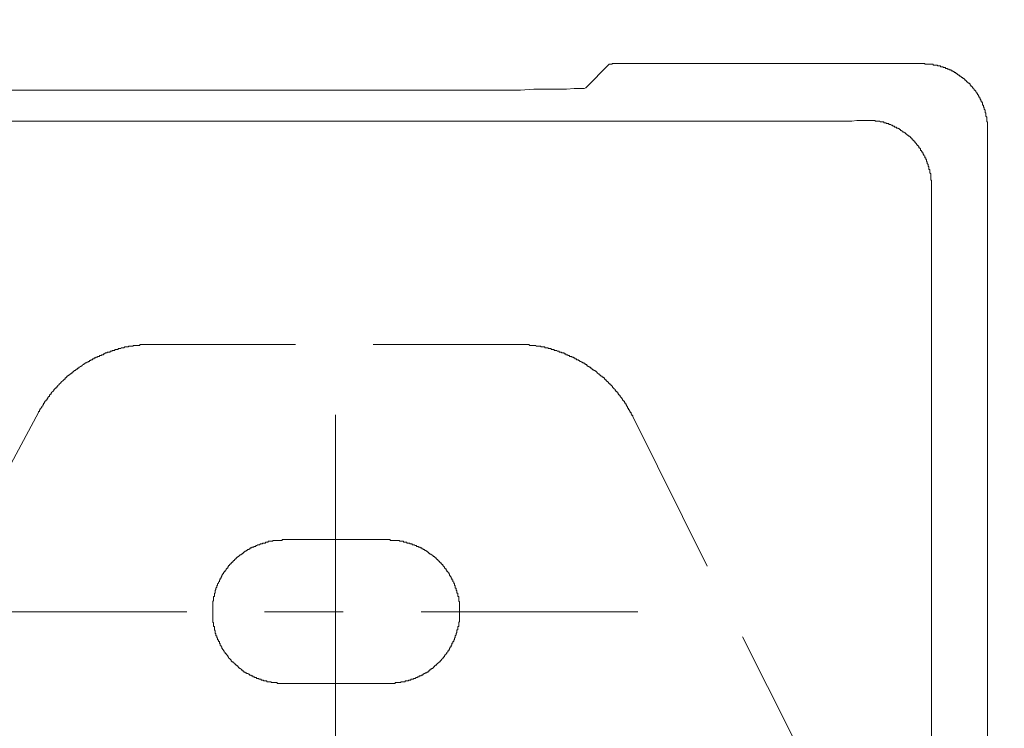
# Model space of a CAD drawing. Units: inches. Extents: x -877 to 1012, y -584 to 323.
# Drawn here: x -162 to -124, y -116 to -88 of the extents above; entities that cross this region are included whole.
import ezdxf

# ---------------------------------------------------------------- set-up
doc = ezdxf.new("R2010")
doc.units = ezdxf.units.IN
doc.header["$MEASUREMENT"] = 0
doc.layers.add('图层 1', color=7, linetype='Continuous')

msp = doc.modelspace()

# ---------------------------------------------------------------- linework, layer by layer
at = {"layer": '图层 1', "color": 7, "lineweight": 9}
for points in [[(-140.061, -90.967), (-139.163, -90.056)], [(-139.163, -90.056), (-139.163, -90.056)], [(-139.129, -90.056), (-139.163, -90.056)], [(-139.129, -90.056), (-139.129, -90.056)], [(-139.095, -90.056), (-139.129, -90.056)], [(-139.095, -90.056), (-139.095, -90.056)], [(-139.064, -90.056), (-139.095, -90.056)], [(-139.033, -90.025), (-139.064, -90.056)], [(-138.999, -90.025), (-139.033, -90.025)], [(-138.971, -90.025), (-138.999, -90.025)], [(-138.94, -90.025), (-138.971, -90.025)], [(-138.906, -90.025), (-138.94, -90.025)], [(-138.838, -90.025), (-138.906, -90.025)], [(-127.132, -90.025), (-138.838, -90.025)], [(-126.36, -90.155), (-126.394, -90.155), (-126.425, -90.155), (-126.425, -90.124), (-126.459, -90.124), (-126.487, -90.124), (-126.518, -90.124), (-126.552, -90.124), (-126.552, -90.093), (-126.583, -90.093), (-126.62, -90.093), (-126.651, -90.093), (-126.685, -90.093), (-126.716, -90.093), (-126.716, -90.056), (-126.744, -90.056), (-126.775, -90.056), (-126.806, -90.056), (-126.84, -90.056), (-126.874, -90.056), (-126.905, -90.056), (-126.94, -90.056), (-126.97, -90.056), (-127.001, -90.056), (-127.032, -90.056), (-127.032, -90.025), (-127.067, -90.025), (-127.098, -90.025), (-127.132, -90.025)], [(-125.654, -90.514), (-125.685, -90.514), (-125.716, -90.477), (-125.75, -90.477), (-125.75, -90.452), (-125.778, -90.452), (-125.809, -90.415), (-125.843, -90.415), (-125.843, -90.378), (-125.877, -90.378), (-125.911, -90.378), (-125.911, -90.341), (-125.942, -90.341), (-125.973, -90.316), (-126.004, -90.316), (-126.035, -90.279), (-126.066, -90.279), (-126.103, -90.279), (-126.103, -90.248), (-126.134, -90.248), (-126.168, -90.248), (-126.168, -90.217), (-126.199, -90.217), (-126.233, -90.217), (-126.233, -90.186), (-126.261, -90.186), (-126.292, -90.186), (-126.326, -90.186), (-126.326, -90.155), (-126.36, -90.155)], [(-125.105, -91.084), (-125.105, -91.06), (-125.139, -91.06), (-125.139, -91.023), (-125.17, -90.998), (-125.17, -90.967), (-125.201, -90.967), (-125.201, -90.93), (-125.232, -90.93), (-125.232, -90.905), (-125.266, -90.905), (-125.266, -90.861), (-125.297, -90.861), (-125.297, -90.83), (-125.331, -90.793), (-125.365, -90.793), (-125.365, -90.762), (-125.396, -90.762), (-125.396, -90.737), (-125.427, -90.737), (-125.427, -90.7), (-125.458, -90.7), (-125.458, -90.669), (-125.493, -90.669), (-125.493, -90.638), (-125.524, -90.638), (-125.524, -90.607), (-125.555, -90.607), (-125.592, -90.57), (-125.623, -90.57), (-125.623, -90.545), (-125.654, -90.545), (-125.654, -90.514)], [(-145.081, -91.06), (-248.393, -91.06)], [(-145.081, -91.06), (-144.402, -91.06)], [(-144.402, -91.06), (-143.761, -91.06)], [(-143.761, -91.06), (-143.151, -91.06)], [(-143.151, -91.06), (-142.571, -91.06)], [(-142.571, -91.06), (-142.057, -91.023)], [(-142.057, -91.023), (-141.573, -91.023)], [(-141.573, -91.023), (-141.155, -91.023)], [(-141.155, -91.023), (-140.802, -91.023)], [(-140.802, -91.023), (-140.511, -90.998)], [(-140.511, -90.998), (-140.285, -90.998)], [(-140.285, -90.998), (-140.127, -90.998)], [(-140.127, -90.998), (-140.061, -90.967)], [(-124.749, -91.766), (-124.749, -91.729), (-124.783, -91.698), (-124.783, -91.661), (-124.783, -91.636), (-124.814, -91.636), (-124.814, -91.599), (-124.814, -91.568), (-124.814, -91.531), (-124.848, -91.531), (-124.848, -91.506), (-124.848, -91.475), (-124.882, -91.475), (-124.882, -91.444), (-124.882, -91.413), (-124.913, -91.413), (-124.913, -91.37), (-124.913, -91.345), (-124.944, -91.345), (-124.944, -91.308), (-124.975, -91.277), (-124.975, -91.239), (-125.009, -91.239), (-125.009, -91.208), (-125.009, -91.184), (-125.037, -91.184), (-125.037, -91.146), (-125.074, -91.122), (-125.074, -91.084), (-125.105, -91.084)], [(-124.622, -92.535), (-124.622, -92.51), (-124.622, -92.473), (-124.622, -92.442), (-124.622, -92.398), (-124.622, -92.373), (-124.622, -92.336), (-124.622, -92.311), (-124.622, -92.274), (-124.656, -92.274), (-124.656, -92.243), (-124.656, -92.219), (-124.656, -92.181), (-124.656, -92.15), (-124.656, -92.113), (-124.656, -92.088), (-124.687, -92.051), (-124.687, -92.02), (-124.687, -91.983), (-124.687, -91.952), (-124.687, -91.927), (-124.718, -91.927), (-124.718, -91.884), (-124.718, -91.859), (-124.718, -91.822), (-124.749, -91.791), (-124.749, -91.766)], [(-261.707, -92.243), (-131.798, -92.243)], [(-131.798, -92.243), (-131.438, -92.243)], [(-131.438, -92.243), (-131.122, -92.243)], [(-131.122, -92.243), (-130.831, -92.243)], [(-130.831, -92.243), (-130.543, -92.243)], [(-130.543, -92.243), (-130.283, -92.243)], [(-130.283, -92.243), (-130.029, -92.243)], [(-130.029, -92.243), (-129.833, -92.243)], [(-129.833, -92.243), (-129.641, -92.219)], [(-129.641, -92.219), (-129.511, -92.219)], [(-129.511, -92.219), (-129.381, -92.219)], [(-129.381, -92.219), (-129.316, -92.219)], [(-129.316, -92.219), (-129.285, -92.219)], [(-126.775, -94.722), (-126.775, -94.691), (-126.775, -94.66), (-126.775, -94.623), (-126.775, -94.598), (-126.775, -94.561), (-126.775, -94.53), (-126.806, -94.499), (-126.806, -94.468), (-126.806, -94.431), (-126.806, -94.4), (-126.806, -94.369), (-126.806, -94.332), (-126.806, -94.307), (-126.806, -94.27), (-126.84, -94.239), (-126.84, -94.208), (-126.84, -94.171), (-126.84, -94.146), (-126.84, -94.109), (-126.874, -94.109), (-126.874, -94.078), (-126.874, -94.047), (-126.874, -94.016), (-126.874, -93.985), (-126.905, -93.985), (-126.905, -93.947), (-126.905, -93.916), (-126.94, -93.879), (-126.94, -93.855), (-126.94, -93.817), (-126.97, -93.786), (-126.97, -93.749), (-126.97, -93.718), (-127.001, -93.718), (-127.001, -93.693), (-127.001, -93.656), (-127.032, -93.656), (-127.032, -93.631), (-127.032, -93.594), (-127.067, -93.563), (-127.067, -93.532), (-127.098, -93.532), (-127.098, -93.501), (-127.098, -93.47), (-127.132, -93.47), (-127.132, -93.427), (-127.166, -93.402), (-127.166, -93.371), (-127.197, -93.371), (-127.197, -93.34), (-127.197, -93.303), (-127.225, -93.303), (-127.225, -93.272), (-127.259, -93.272), (-127.259, -93.247), (-127.259, -93.21), (-127.293, -93.21), (-127.293, -93.185), (-127.324, -93.185), (-127.324, -93.148), (-127.355, -93.148), (-127.355, -93.117), (-127.389, -93.086), (-127.423, -93.055), (-127.423, -93.018), (-127.457, -93.018), (-127.457, -92.987), (-127.485, -92.987), (-127.485, -92.962), (-127.516, -92.962), (-127.516, -92.919), (-127.55, -92.919), (-127.55, -92.888), (-127.581, -92.888), (-127.581, -92.851), (-127.612, -92.851), (-127.612, -92.826), (-127.649, -92.826), (-127.683, -92.789), (-127.714, -92.789), (-127.714, -92.758), (-127.742, -92.758), (-127.742, -92.733), (-127.776, -92.733), (-127.776, -92.696), (-127.807, -92.696), (-127.838, -92.671), (-127.875, -92.671), (-127.875, -92.634), (-127.903, -92.634), (-127.937, -92.603), (-127.968, -92.603), (-127.968, -92.566), (-127.996, -92.566), (-128.03, -92.535), (-128.061, -92.535), (-128.061, -92.51), (-128.095, -92.51), (-128.126, -92.51), (-128.126, -92.473), (-128.163, -92.473), (-128.194, -92.473), (-128.194, -92.442), (-128.222, -92.442), (-128.256, -92.442), (-128.287, -92.398), (-128.321, -92.398), (-128.352, -92.373), (-128.386, -92.373), (-128.421, -92.373), (-128.421, -92.336), (-128.452, -92.336), (-128.479, -92.336), (-128.514, -92.336), (-128.514, -92.311), (-128.548, -92.311), (-128.579, -92.311), (-128.61, -92.311), (-128.61, -92.274), (-128.647, -92.274), (-128.678, -92.274), (-128.709, -92.274), (-128.74, -92.274), (-128.774, -92.243), (-128.805, -92.243), (-128.836, -92.243), (-128.87, -92.243), (-128.904, -92.243), (-128.938, -92.243), (-128.938, -92.219), (-128.966, -92.219), (-129, -92.219), (-129.031, -92.219), (-129.059, -92.219), (-129.09, -92.219), (-129.124, -92.219), (-129.161, -92.219), (-129.189, -92.219), (-129.223, -92.219), (-129.254, -92.219), (-129.285, -92.219)], [(-124.622, -246.627), (-124.622, -92.535)], [(-126.775, -94.722), (-126.775, -244.476)], [(-156.691, -100.832), (-156.722, -100.832), (-156.759, -100.832), (-156.79, -100.832), (-156.824, -100.832), (-156.852, -100.832), (-156.88, -100.832), (-156.911, -100.832), (-156.945, -100.832), (-156.979, -100.832), (-157.013, -100.832), (-157.047, -100.832), (-157.078, -100.832), (-157.106, -100.832), (-157.137, -100.832), (-157.171, -100.832), (-157.205, -100.832), (-157.205, -100.863), (-157.236, -100.863), (-157.27, -100.863), (-157.304, -100.863), (-157.335, -100.863), (-157.363, -100.863), (-157.397, -100.863), (-157.428, -100.863), (-157.462, -100.863), (-157.462, -100.9), (-157.493, -100.9), (-157.527, -100.9), (-157.561, -100.9), (-157.589, -100.9), (-157.623, -100.9), (-157.654, -100.925), (-157.689, -100.925), (-157.72, -100.925), (-157.75, -100.925), (-157.788, -100.925), (-157.819, -100.962), (-157.85, -100.962), (-157.881, -100.962), (-157.915, -100.962), (-157.946, -100.987), (-157.977, -100.987), (-158.014, -100.987), (-158.042, -100.987), (-158.042, -101.024), (-158.076, -101.024), (-158.104, -101.024), (-158.138, -101.024), (-158.169, -101.024), (-158.169, -101.055), (-158.2, -101.055), (-158.234, -101.055), (-158.265, -101.055), (-158.265, -101.086), (-158.302, -101.086), (-158.333, -101.086), (-158.361, -101.123), (-158.395, -101.123), (-158.426, -101.123), (-158.46, -101.123), (-158.46, -101.154), (-158.491, -101.154), (-158.525, -101.154), (-158.559, -101.192), (-158.587, -101.192), (-158.618, -101.223), (-158.652, -101.223), (-158.683, -101.223), (-158.683, -101.254), (-158.717, -101.254), (-158.751, -101.254), (-158.751, -101.285), (-158.785, -101.285), (-158.816, -101.285), (-158.844, -101.316), (-158.878, -101.316), (-158.909, -101.347), (-158.943, -101.347), (-158.977, -101.378), (-159.008, -101.378), (-159.043, -101.415), (-159.07, -101.415), (-159.105, -101.44), (-159.136, -101.44), (-159.136, -101.477), (-159.166, -101.477), (-159.197, -101.477), (-159.197, -101.508), (-159.232, -101.508), (-159.263, -101.539), (-159.297, -101.539), (-159.328, -101.57), (-159.359, -101.57), (-159.359, -101.601), (-159.393, -101.601), (-159.424, -101.644), (-159.458, -101.644), (-159.458, -101.675), (-159.489, -101.675), (-159.52, -101.706), (-159.554, -101.706), (-159.554, -101.737), (-159.585, -101.737), (-159.619, -101.774), (-159.65, -101.774), (-159.65, -101.799), (-159.681, -101.799), (-159.681, -101.83), (-159.715, -101.83), (-159.746, -101.861), (-159.78, -101.892), (-159.811, -101.892), (-159.811, -101.929), (-159.845, -101.929), (-159.845, -101.96), (-159.876, -101.96), (-159.907, -101.991), (-159.938, -101.991), (-159.938, -102.022), (-159.972, -102.022), (-159.972, -102.053), (-160.006, -102.053), (-160.006, -102.09), (-160.034, -102.09), (-160.034, -102.115), (-160.071, -102.115), (-160.071, -102.158), (-160.102, -102.158), (-160.133, -102.189), (-160.164, -102.22), (-160.198, -102.251), (-160.232, -102.282), (-160.26, -102.313), (-160.288, -102.338), (-160.325, -102.375), (-160.356, -102.4), (-160.356, -102.437), (-160.387, -102.437), (-160.387, -102.468), (-160.421, -102.468), (-160.421, -102.505), (-160.455, -102.505), (-160.455, -102.536), (-160.486, -102.536), (-160.486, -102.561), (-160.514, -102.561), (-160.514, -102.598), (-160.548, -102.636), (-160.582, -102.666), (-160.617, -102.697), (-160.617, -102.735), (-160.648, -102.735), (-160.648, -102.759), (-160.679, -102.759), (-160.679, -102.79), (-160.679, -102.828), (-160.713, -102.828), (-160.713, -102.852), (-160.744, -102.852), (-160.744, -102.89), (-160.771, -102.921), (-160.771, -102.958), (-160.806, -102.958), (-160.806, -102.989), (-160.84, -102.989), (-160.84, -103.014), (-160.874, -103.051), (-160.874, -103.082), (-160.905, -103.082), (-160.905, -103.113), (-160.905, -103.144), (-160.939, -103.144), (-160.939, -103.181), (-160.97, -103.212), (-160.97, -103.249), (-160.998, -103.249), (-160.998, -103.28), (-161.032, -103.305), (-161.032, -103.342), (-161.063, -103.342), (-161.063, -103.373), (-161.063, -103.41), (-161.1, -103.41), (-161.1, -103.441)], [(-151.228, -100.832), (-156.691, -100.832)], [(-142.732, -100.832), (-148.232, -100.832)], [(-138.258, -103.596), (-138.258, -103.565), (-138.292, -103.565), (-138.292, -103.528), (-138.292, -103.503), (-138.323, -103.503), (-138.323, -103.472), (-138.323, -103.441), (-138.357, -103.441), (-138.357, -103.41), (-138.388, -103.373), (-138.388, -103.342), (-138.422, -103.342), (-138.422, -103.305), (-138.422, -103.28), (-138.456, -103.28), (-138.456, -103.249), (-138.456, -103.212), (-138.487, -103.212), (-138.487, -103.181), (-138.515, -103.144), (-138.515, -103.113), (-138.549, -103.113), (-138.549, -103.082), (-138.58, -103.051), (-138.58, -103.014), (-138.614, -103.014), (-138.614, -102.989), (-138.649, -102.958), (-138.649, -102.921), (-138.68, -102.921), (-138.68, -102.89), (-138.714, -102.852), (-138.742, -102.828), (-138.742, -102.79), (-138.772, -102.79), (-138.772, -102.759), (-138.807, -102.759), (-138.807, -102.735), (-138.838, -102.697), (-138.838, -102.666), (-138.875, -102.666), (-138.875, -102.636), (-138.906, -102.636), (-138.906, -102.598), (-138.94, -102.598), (-138.94, -102.561), (-138.971, -102.536), (-138.999, -102.505), (-139.033, -102.468), (-139.033, -102.437), (-139.064, -102.437), (-139.064, -102.4), (-139.095, -102.4), (-139.095, -102.375), (-139.129, -102.375), (-139.129, -102.338), (-139.163, -102.338), (-139.163, -102.313), (-139.194, -102.313), (-139.194, -102.282), (-139.222, -102.282), (-139.222, -102.251), (-139.256, -102.251), (-139.256, -102.22), (-139.287, -102.22), (-139.287, -102.189), (-139.321, -102.189), (-139.321, -102.158), (-139.352, -102.158), (-139.352, -102.115), (-139.389, -102.115), (-139.389, -102.09), (-139.42, -102.09), (-139.451, -102.053), (-139.485, -102.053), (-139.485, -102.022), (-139.513, -102.022), (-139.513, -101.991), (-139.547, -101.991), (-139.547, -101.96), (-139.578, -101.96), (-139.609, -101.929), (-139.646, -101.892), (-139.677, -101.861), (-139.705, -101.861), (-139.705, -101.83), (-139.739, -101.83), (-139.773, -101.799), (-139.804, -101.799), (-139.804, -101.774), (-139.835, -101.774), (-139.835, -101.737), (-139.869, -101.737), (-139.903, -101.706), (-139.934, -101.706), (-139.934, -101.675), (-139.968, -101.675), (-139.999, -101.644), (-140.03, -101.644), (-140.03, -101.601), (-140.061, -101.601), (-140.092, -101.57), (-140.127, -101.57), (-140.127, -101.539), (-140.161, -101.539), (-140.192, -101.539), (-140.192, -101.508), (-140.223, -101.508), (-140.254, -101.477), (-140.285, -101.477), (-140.316, -101.44), (-140.35, -101.44), (-140.35, -101.415), (-140.381, -101.415), (-140.418, -101.415), (-140.418, -101.378), (-140.449, -101.378), (-140.48, -101.378), (-140.48, -101.347), (-140.511, -101.347), (-140.542, -101.347), (-140.542, -101.316), (-140.576, -101.316), (-140.607, -101.316), (-140.607, -101.285), (-140.641, -101.285), (-140.675, -101.285), (-140.703, -101.254), (-140.737, -101.254), (-140.768, -101.223), (-140.802, -101.223), (-140.833, -101.223), (-140.833, -101.192), (-140.867, -101.192), (-140.901, -101.192), (-140.901, -101.154), (-140.932, -101.154), (-140.963, -101.154), (-140.994, -101.154), (-140.994, -101.123), (-141.028, -101.123), (-141.059, -101.123), (-141.093, -101.123), (-141.093, -101.086), (-141.124, -101.086), (-141.155, -101.086), (-141.186, -101.055), (-141.22, -101.055), (-141.254, -101.055), (-141.282, -101.055), (-141.282, -101.024), (-141.316, -101.024), (-141.347, -101.024), (-141.378, -101.024), (-141.412, -100.987), (-141.443, -100.987), (-141.477, -100.987), (-141.508, -100.987), (-141.508, -100.962), (-141.539, -100.962), (-141.573, -100.962), (-141.604, -100.962), (-141.639, -100.962), (-141.639, -100.925), (-141.666, -100.925), (-141.704, -100.925), (-141.735, -100.925), (-141.766, -100.925), (-141.797, -100.925), (-141.797, -100.9), (-141.831, -100.9), (-141.865, -100.9), (-141.896, -100.9), (-141.927, -100.9), (-141.961, -100.9), (-141.992, -100.863), (-142.023, -100.863), (-142.057, -100.863), (-142.088, -100.863), (-142.122, -100.863), (-142.153, -100.863), (-142.187, -100.863), (-142.218, -100.863), (-142.249, -100.832), (-142.283, -100.832), (-142.314, -100.832), (-142.348, -100.832), (-142.379, -100.832), (-142.41, -100.832), (-142.441, -100.832), (-142.472, -100.832), (-142.506, -100.832), (-142.537, -100.832), (-142.571, -100.832), (-142.602, -100.832), (-142.633, -100.832), (-142.664, -100.832), (-142.698, -100.832), (-142.732, -100.832)], [(-161.1, -103.441), (-163.315, -107.556)], [(-149.682, -103.528), (-149.682, -118.202)], [(-135.398, -109.353), (-138.258, -103.596)], [(-151.674, -108.33), (-151.702, -108.33), (-151.736, -108.33), (-151.736, -108.361), (-151.767, -108.361), (-151.801, -108.361), (-151.832, -108.361), (-151.867, -108.361), (-151.901, -108.361), (-151.932, -108.361), (-151.966, -108.361), (-151.994, -108.361), (-152.028, -108.361), (-152.059, -108.361), (-152.093, -108.361), (-152.093, -108.392), (-152.124, -108.392), (-152.158, -108.392), (-152.192, -108.392), (-152.22, -108.392), (-152.254, -108.392), (-152.285, -108.423), (-152.319, -108.423), (-152.35, -108.423), (-152.381, -108.423), (-152.381, -108.461), (-152.415, -108.461), (-152.449, -108.461), (-152.477, -108.461), (-152.508, -108.485), (-152.539, -108.485), (-152.57, -108.485), (-152.604, -108.523), (-152.635, -108.523), (-152.672, -108.523), (-152.703, -108.554), (-152.734, -108.554), (-152.765, -108.591), (-152.796, -108.591), (-152.83, -108.591), (-152.83, -108.616), (-152.861, -108.616), (-152.895, -108.616), (-152.895, -108.647), (-152.932, -108.647), (-152.96, -108.647), (-152.96, -108.684), (-152.991, -108.684), (-153.022, -108.708), (-153.056, -108.708), (-153.087, -108.746), (-153.121, -108.746), (-153.121, -108.77), (-153.152, -108.77), (-153.19, -108.814), (-153.217, -108.814), (-153.217, -108.845), (-153.248, -108.845), (-153.283, -108.882), (-153.314, -108.882), (-153.314, -108.907), (-153.348, -108.907), (-153.379, -108.938), (-153.416, -108.975), (-153.444, -108.975), (-153.444, -109.006), (-153.475, -109.006), (-153.475, -109.031), (-153.509, -109.031), (-153.509, -109.062), (-153.54, -109.062), (-153.54, -109.099), (-153.571, -109.099), (-153.571, -109.13), (-153.602, -109.13), (-153.602, -109.155), (-153.633, -109.155), (-153.633, -109.192), (-153.667, -109.192), (-153.667, -109.217), (-153.698, -109.217), (-153.698, -109.254), (-153.732, -109.254), (-153.732, -109.291), (-153.763, -109.291), (-153.763, -109.328), (-153.797, -109.328), (-153.797, -109.353), (-153.828, -109.384), (-153.828, -109.421), (-153.859, -109.421), (-153.859, -109.452), (-153.89, -109.452), (-153.89, -109.489), (-153.921, -109.514), (-153.921, -109.551), (-153.958, -109.551), (-153.958, -109.576), (-153.989, -109.607), (-153.989, -109.644), (-154.023, -109.644), (-154.023, -109.669), (-154.054, -109.706), (-154.054, -109.737), (-154.085, -109.768), (-154.085, -109.805), (-154.116, -109.805), (-154.116, -109.843), (-154.116, -109.873), (-154.15, -109.873), (-154.15, -109.911), (-154.15, -109.935), (-154.187, -109.966), (-154.187, -110.004), (-154.215, -110.028), (-154.215, -110.066), (-154.215, -110.09), (-154.246, -110.09), (-154.246, -110.121), (-154.246, -110.159), (-154.28, -110.19), (-154.28, -110.227), (-154.28, -110.251), (-154.311, -110.289), (-154.311, -110.326), (-154.311, -110.363), (-154.311, -110.388), (-154.342, -110.388), (-154.342, -110.419), (-154.342, -110.456), (-154.342, -110.481), (-154.342, -110.518), (-154.376, -110.518), (-154.376, -110.543), (-154.376, -110.58), (-154.376, -110.611), (-154.376, -110.642), (-154.376, -110.673), (-154.404, -110.704), (-154.404, -110.741), (-154.404, -110.772), (-154.404, -110.809), (-154.404, -110.84), (-154.404, -110.877), (-154.404, -110.902), (-154.404, -110.933), (-154.404, -110.964), (-154.404, -110.995), (-154.404, -111.032), (-154.404, -111.063), (-154.404, -111.1), (-154.404, -111.125), (-154.404, -111.156), (-154.404, -111.193), (-154.404, -111.224), (-154.404, -111.249), (-154.404, -111.286), (-154.404, -111.324), (-154.404, -111.348), (-154.404, -111.379), (-154.404, -111.41), (-154.404, -111.441), (-154.404, -111.478), (-154.404, -111.509), (-154.376, -111.509), (-154.376, -111.54), (-154.376, -111.571), (-154.376, -111.602), (-154.376, -111.64), (-154.376, -111.671), (-154.342, -111.671), (-154.342, -111.702), (-154.342, -111.733), (-154.342, -111.764), (-154.342, -111.795), (-154.311, -111.832), (-154.311, -111.863), (-154.311, -111.894), (-154.311, -111.931), (-154.28, -111.931), (-154.28, -111.962), (-154.28, -111.993), (-154.28, -112.024), (-154.246, -112.024), (-154.246, -112.061), (-154.246, -112.092), (-154.215, -112.117), (-154.215, -112.154), (-154.215, -112.185), (-154.187, -112.185), (-154.187, -112.216), (-154.187, -112.247), (-154.15, -112.247), (-154.15, -112.272), (-154.15, -112.309), (-154.116, -112.34), (-154.116, -112.383), (-154.085, -112.414), (-154.085, -112.445), (-154.054, -112.445), (-154.054, -112.476), (-154.054, -112.513), (-154.023, -112.513), (-154.023, -112.544), (-153.989, -112.575), (-153.989, -112.606), (-153.958, -112.606), (-153.958, -112.637), (-153.921, -112.668), (-153.921, -112.699), (-153.89, -112.699), (-153.89, -112.73), (-153.859, -112.761), (-153.828, -112.798), (-153.828, -112.829), (-153.797, -112.829), (-153.797, -112.867), (-153.763, -112.898), (-153.732, -112.929), (-153.698, -112.966), (-153.698, -112.997), (-153.667, -112.997), (-153.667, -113.028), (-153.633, -113.028), (-153.602, -113.059), (-153.571, -113.083), (-153.54, -113.121), (-153.509, -113.152), (-153.475, -113.152), (-153.475, -113.183), (-153.444, -113.183), (-153.444, -113.214), (-153.416, -113.214), (-153.416, -113.251), (-153.379, -113.251), (-153.379, -113.282), (-153.348, -113.282), (-153.314, -113.307), (-153.283, -113.344), (-153.248, -113.344), (-153.248, -113.381), (-153.217, -113.381), (-153.19, -113.418), (-153.152, -113.418), (-153.152, -113.443), (-153.121, -113.443), (-153.087, -113.48), (-153.056, -113.48), (-153.022, -113.505), (-152.991, -113.505), (-152.991, -113.536), (-152.96, -113.536), (-152.932, -113.536), (-152.932, -113.567), (-152.895, -113.567), (-152.861, -113.567), (-152.861, -113.598), (-152.83, -113.598), (-152.796, -113.598), (-152.796, -113.629), (-152.765, -113.629), (-152.734, -113.629), (-152.703, -113.66), (-152.672, -113.66), (-152.635, -113.66), (-152.635, -113.697), (-152.604, -113.697), (-152.57, -113.697), (-152.539, -113.697), (-152.539, -113.728), (-152.508, -113.728), (-152.477, -113.728), (-152.449, -113.728), (-152.449, -113.759), (-152.415, -113.759), (-152.381, -113.759), (-152.35, -113.759), (-152.319, -113.759), (-152.319, -113.79), (-152.285, -113.79), (-152.254, -113.79), (-152.22, -113.79), (-152.192, -113.79), (-152.158, -113.79), (-152.158, -113.821), (-152.124, -113.821), (-152.093, -113.821), (-152.059, -113.821), (-152.028, -113.821), (-151.994, -113.821), (-151.966, -113.821), (-151.932, -113.821), (-151.932, -113.858), (-151.901, -113.858), (-151.867, -113.858), (-151.832, -113.858), (-151.801, -113.858), (-151.767, -113.858), (-151.736, -113.858), (-151.702, -113.858), (-151.674, -113.858)], [(-151.674, -108.33), (-147.653, -108.33)], [(-147.653, -113.858), (-147.619, -113.858), (-147.588, -113.858), (-147.557, -113.858), (-147.526, -113.858), (-147.492, -113.858), (-147.461, -113.858), (-147.426, -113.858), (-147.395, -113.858), (-147.395, -113.821), (-147.364, -113.821), (-147.33, -113.821), (-147.303, -113.821), (-147.265, -113.821), (-147.231, -113.821), (-147.2, -113.821), (-147.169, -113.821), (-147.169, -113.79), (-147.138, -113.79), (-147.104, -113.79), (-147.073, -113.79), (-147.042, -113.79), (-147.008, -113.79), (-147.008, -113.759), (-146.974, -113.759), (-146.943, -113.759), (-146.912, -113.759), (-146.878, -113.759), (-146.878, -113.728), (-146.847, -113.728), (-146.816, -113.728), (-146.788, -113.728), (-146.788, -113.697), (-146.751, -113.697), (-146.72, -113.697), (-146.689, -113.697), (-146.689, -113.66), (-146.658, -113.66), (-146.624, -113.66), (-146.59, -113.629), (-146.562, -113.629), (-146.528, -113.629), (-146.528, -113.598), (-146.494, -113.598), (-146.463, -113.598), (-146.463, -113.567), (-146.432, -113.567), (-146.398, -113.567), (-146.398, -113.536), (-146.364, -113.536), (-146.333, -113.536), (-146.333, -113.505), (-146.305, -113.505), (-146.274, -113.48), (-146.237, -113.48), (-146.237, -113.443), (-146.203, -113.443), (-146.172, -113.443), (-146.172, -113.418), (-146.141, -113.418), (-146.107, -113.381), (-146.079, -113.381), (-146.079, -113.344), (-146.048, -113.344), (-146.048, -113.307), (-146.014, -113.307), (-145.979, -113.282), (-145.945, -113.282), (-145.945, -113.251), (-145.914, -113.251), (-145.914, -113.214), (-145.88, -113.214), (-145.88, -113.183), (-145.849, -113.183), (-145.849, -113.152), (-145.821, -113.152), (-145.787, -113.121), (-145.756, -113.083), (-145.722, -113.059), (-145.691, -113.028), (-145.657, -113.028), (-145.657, -112.997), (-145.626, -112.966), (-145.598, -112.929), (-145.564, -112.898), (-145.564, -112.867), (-145.533, -112.867), (-145.533, -112.829), (-145.499, -112.829), (-145.499, -112.798), (-145.465, -112.761), (-145.431, -112.73), (-145.431, -112.699), (-145.4, -112.699), (-145.4, -112.668), (-145.369, -112.637), (-145.369, -112.606), (-145.335, -112.606), (-145.335, -112.575), (-145.307, -112.544), (-145.307, -112.513), (-145.273, -112.476), (-145.273, -112.445), (-145.239, -112.445), (-145.239, -112.414), (-145.239, -112.383), (-145.208, -112.383), (-145.208, -112.34), (-145.208, -112.309), (-145.177, -112.309), (-145.177, -112.272), (-145.177, -112.247), (-145.143, -112.247), (-145.143, -112.216), (-145.143, -112.185), (-145.109, -112.185), (-145.109, -112.154), (-145.109, -112.117), (-145.081, -112.092), (-145.081, -112.061), (-145.081, -112.024), (-145.047, -111.993), (-145.047, -111.962), (-145.047, -111.931), (-145.016, -111.894), (-145.016, -111.863), (-145.016, -111.832), (-145.016, -111.795), (-144.985, -111.795), (-144.985, -111.764), (-144.985, -111.733), (-144.985, -111.702), (-144.985, -111.671), (-144.948, -111.671), (-144.948, -111.64), (-144.948, -111.602), (-144.948, -111.571), (-144.948, -111.54), (-144.948, -111.509), (-144.917, -111.478), (-144.917, -111.441), (-144.917, -111.41), (-144.917, -111.379), (-144.917, -111.348), (-144.917, -111.324), (-144.917, -111.286), (-144.917, -111.249), (-144.917, -111.224), (-144.917, -111.193), (-144.917, -111.156), (-144.917, -111.125), (-144.917, -111.1), (-144.917, -111.063), (-144.917, -111.032), (-144.917, -110.995), (-144.917, -110.964), (-144.917, -110.933), (-144.917, -110.902), (-144.917, -110.877), (-144.917, -110.84), (-144.917, -110.809), (-144.917, -110.772), (-144.917, -110.741), (-144.917, -110.704), (-144.948, -110.704), (-144.948, -110.673), (-144.948, -110.642), (-144.948, -110.611), (-144.948, -110.58), (-144.948, -110.543), (-144.948, -110.518), (-144.985, -110.518), (-144.985, -110.481), (-144.985, -110.456), (-144.985, -110.419), (-144.985, -110.388), (-145.016, -110.388), (-145.016, -110.363), (-145.016, -110.326), (-145.016, -110.289), (-145.047, -110.289), (-145.047, -110.251), (-145.047, -110.227), (-145.047, -110.19), (-145.081, -110.19), (-145.081, -110.159), (-145.081, -110.121), (-145.081, -110.09), (-145.109, -110.09), (-145.109, -110.066), (-145.109, -110.028), (-145.143, -110.004), (-145.143, -109.966), (-145.177, -109.935), (-145.177, -109.911), (-145.177, -109.873), (-145.208, -109.873), (-145.208, -109.843), (-145.208, -109.805), (-145.239, -109.805), (-145.239, -109.768), (-145.273, -109.737), (-145.273, -109.706), (-145.307, -109.706), (-145.307, -109.669), (-145.307, -109.644), (-145.335, -109.644), (-145.335, -109.607), (-145.369, -109.576), (-145.369, -109.551), (-145.4, -109.551), (-145.4, -109.514), (-145.431, -109.489), (-145.431, -109.452), (-145.465, -109.452), (-145.465, -109.421), (-145.499, -109.421), (-145.499, -109.384), (-145.533, -109.353), (-145.564, -109.328), (-145.564, -109.291), (-145.598, -109.291), (-145.598, -109.254), (-145.626, -109.254), (-145.626, -109.217), (-145.657, -109.217), (-145.657, -109.192), (-145.691, -109.192), (-145.691, -109.155), (-145.722, -109.155), (-145.722, -109.13), (-145.756, -109.13), (-145.756, -109.099), (-145.787, -109.099), (-145.787, -109.062), (-145.821, -109.062), (-145.821, -109.031), (-145.849, -109.031), (-145.849, -109.006), (-145.88, -109.006), (-145.88, -108.975), (-145.914, -108.975), (-145.945, -108.938), (-145.979, -108.907), (-146.014, -108.907), (-146.014, -108.882), (-146.048, -108.882), (-146.079, -108.845), (-146.107, -108.845), (-146.107, -108.814), (-146.141, -108.814), (-146.172, -108.77), (-146.203, -108.77), (-146.203, -108.746), (-146.237, -108.746), (-146.274, -108.708), (-146.305, -108.708), (-146.333, -108.684), (-146.364, -108.684), (-146.364, -108.647), (-146.398, -108.647), (-146.432, -108.647), (-146.432, -108.616), (-146.463, -108.616), (-146.494, -108.616), (-146.494, -108.591), (-146.528, -108.591), (-146.562, -108.591), (-146.59, -108.554), (-146.624, -108.554), (-146.658, -108.523), (-146.689, -108.523), (-146.72, -108.523), (-146.751, -108.485), (-146.788, -108.485), (-146.816, -108.485), (-146.847, -108.461), (-146.878, -108.461), (-146.912, -108.461), (-146.943, -108.461), (-146.943, -108.423), (-146.974, -108.423), (-147.008, -108.423), (-147.042, -108.423), (-147.073, -108.423), (-147.073, -108.392), (-147.104, -108.392), (-147.138, -108.392), (-147.169, -108.392), (-147.2, -108.392), (-147.231, -108.392), (-147.231, -108.361), (-147.265, -108.361), (-147.303, -108.361), (-147.33, -108.361), (-147.364, -108.361), (-147.395, -108.361), (-147.426, -108.361), (-147.461, -108.361), (-147.492, -108.361), (-147.526, -108.361), (-147.557, -108.361), (-147.588, -108.361), (-147.588, -108.33), (-147.619, -108.33), (-147.653, -108.33)], [(-155.402, -111.1), (-164.412, -111.1)], [(-149.388, -111.1), (-152.415, -111.1)], [(-138.066, -111.1), (-146.398, -111.1)], [(-131.15, -117.812), (-134.047, -112.061)], [(-147.653, -113.858), (-151.674, -113.858)]]:
    msp.add_lwpolyline(points, dxfattribs=at)
for points, knots in [([(-139.033, -249.707), (-139.033, -249.707), (-138.819, -269.351), (-138.819, -274.556), (-138.819, -279.768), (-136.222, -289.218), (-119.81, -289.218), (-103.394, -289.218), (-103.394, -274.271), (-103.394, -274.271), (-103.394, -274.271), (-103.394, -75.313), (-103.394, -69.724), (-103.394, -69.724), (-103.187, 29.718), (-103.187, 29.718), (-103.187, 29.718), (-103.187, 43.122), (-103.187, 43.122), (-103.187, 43.122), (-103.202, 47.224), (-103.202, 47.224), (-103.202, 47.224), (-103.116, 50.23), (-106.44, 50.23), (-109.765, 50.23), (-116.126, 50.23), (-116.126, 50.23)], [0, 0, 0, 0, 1, 1, 1, 2, 2, 2, 3, 3, 3, 4, 4, 4, 5, 5, 5, 6, 6, 6, 7, 7, 7, 8, 8, 8, 9, 9, 9, 9]), ([(-143.993, -249.707), (-143.993, -249.707), (-144.449, -274.754), (-144.449, -274.754), (-144.449, -296.208), (-119.407, -293.921), (-119.407, -293.921), (-98.49, -293.921), (-97.526, -274.407), (-97.526, -274.407), (-97.526, -274.407), (-97.526, -76.416), (-97.526, -68.627), (-97.526, -68.627), (-97.526, 49.523), (-97.526, 49.523)], [0, 0, 0, 0, 1, 1, 1, 2, 2, 2, 3, 3, 3, 4, 4, 4, 5, 5, 5, 5])]:
    msp.add_open_spline(points, degree=3, knots=knots, dxfattribs=at)

doc.saveas('drawing.dxf')
